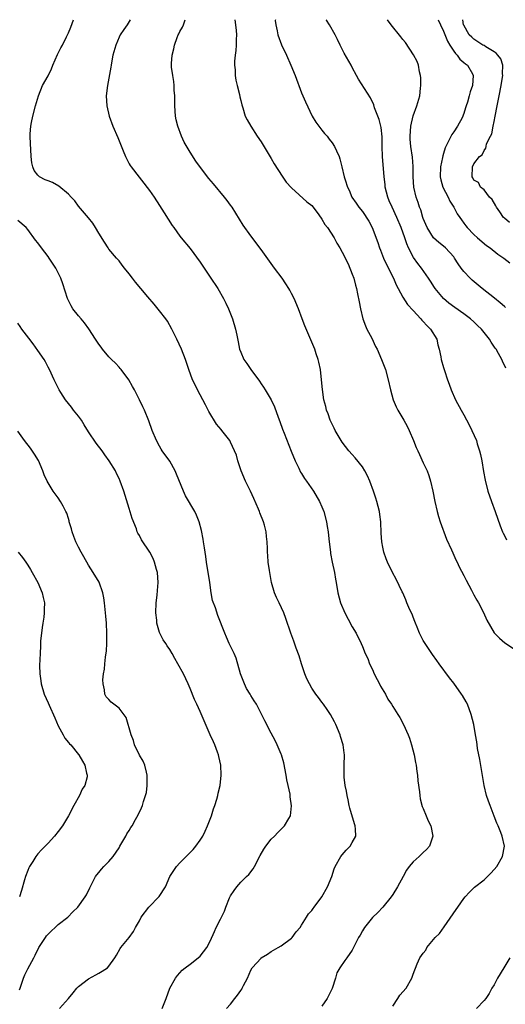
# Model space of a CAD drawing. Units: inches. Extents: x 2607000 to 2610000, y 1473207 to 1476000.
# Drawn here: x 2607421 to 2607517, y 1475806 to 1476000 of the extents above; entities that cross this region are included whole.
import ezdxf

# ---------------------------------------------------------------- set-up
doc = ezdxf.new("R2010")
doc.units = ezdxf.units.IN
doc.header["$MEASUREMENT"] = 0
doc.layers.add('LD26071473_10ft', color=100, linetype='Continuous')

msp = doc.modelspace()

# ---------------------------------------------------------------- linework, layer by layer
at = {"layer": 'LD26071473_10ft'}
for points, elevation in [([(2607462.18, 1475805), (2607463, 1475805.87), (2607463.83, 1475807), (2607464.39, 1475807.61), (2607465, 1475808.56), (2607465.19, 1475808.81), (2607465.3, 1475809), (2607465.55, 1475809.55), (2607466.3, 1475811), (2607467, 1475812.58), (2607467.25, 1475813), (2607469, 1475814.95), (2607469.06, 1475815), (2607470.27, 1475815.73), (2607471, 1475816.22), (2607471.49, 1475816.51), (2607472.37, 1475817), (2607473, 1475817.38), (2607475, 1475818.87), (2607475.13, 1475819), (2607475.91, 1475820.09), (2607476.7, 1475821), (2607477, 1475821.44), (2607478, 1475823), (2607478.36, 1475823.64), (2607479, 1475824.34), (2607479.26, 1475824.74), (2607479.49, 1475825), (2607481.01, 1475827.01), (2607482.11, 1475829), (2607482.98, 1475831.02), (2607483.45, 1475832.55), (2607483.63, 1475833), (2607484.75, 1475835), (2607485, 1475835.32), (2607485.79, 1475836.21), (2607486.56, 1475837), (2607487, 1475837.71), (2607487.67, 1475839), (2607487.65, 1475840.35), (2607487.57, 1475841), (2607487.41, 1475841.41), (2607486.51, 1475844.51), (2607486.4, 1475845), (2607486.18, 1475846.18), (2607485.98, 1475847), (2607485.89, 1475847.89), (2607485.62, 1475849), (2607485.39, 1475850.61), (2607485.38, 1475851), (2607485.4, 1475851.4), (2607485.37, 1475853), (2607485.46, 1475855), (2607485.4, 1475855.4), (2607485.22, 1475857), (2607484.67, 1475858.67), (2607484.58, 1475859), (2607483.74, 1475861), (2607483.5, 1475861.5), (2607482.72, 1475863), (2607482.06, 1475863.94), (2607481.34, 1475865), (2607481, 1475865.43), (2607480.35, 1475866.35), (2607479.83, 1475867), (2607479, 1475868.17), (2607478.53, 1475869), (2607478.02, 1475870.02), (2607477.67, 1475871), (2607477, 1475873), (2607476.53, 1475874.53), (2607475.95, 1475876.05), (2607475.47, 1475877.47), (2607474.85, 1475879), (2607473.89, 1475881.89), (2607473.49, 1475883), (2607472.56, 1475885), (2607472.03, 1475886.03), (2607471.65, 1475887), (2607471.06, 1475889), (2607470.64, 1475891.36), (2607470.44, 1475893), (2607470.32, 1475894.32), (2607470.26, 1475895), (2607470.26, 1475895.74), (2607470.19, 1475897), (2607470.07, 1475898.07), (2607470.02, 1475899), (2607469.71, 1475900.29), (2607469.52, 1475901), (2607468.78, 1475902.78), (2607468.72, 1475903), (2607468.52, 1475903.48), (2607467.6, 1475905.6), (2607466.95, 1475907), (2607465.96, 1475909), (2607465.1, 1475911), (2607464.43, 1475913), (2607464.14, 1475914.14), (2607463.8, 1475915), (2607463, 1475916.71), (2607462.82, 1475917), (2607461.28, 1475919), (2607461.15, 1475919.15), (2607460.25, 1475920.25), (2607458.72, 1475922.72), (2607458.04, 1475924.04), (2607457.51, 1475925), (2607456.44, 1475927), (2607455.99, 1475927.99), (2607455.46, 1475929), (2607454.73, 1475931), (2607454.08, 1475933), (2607453.29, 1475935), (2607452.39, 1475937), (2607451.42, 1475939), (2607450.54, 1475940.54), (2607450.23, 1475941), (2607449, 1475942.59), (2607447.9, 1475943.9), (2607446.68, 1475945.32), (2607445.28, 1475947), (2607444.26, 1475948.26), (2607443.64, 1475949), (2607443, 1475949.87), (2607442.08, 1475951), (2607441.62, 1475951.62), (2607441, 1475952.43), (2607440.48, 1475953), (2607439, 1475954.76), (2607438.82, 1475955), (2607438.1, 1475956.1), (2607437, 1475957.91), (2607436.38, 1475959), (2607435.84, 1475959.84), (2607434.95, 1475960.95), (2607433, 1475963.2), (2607432.26, 1475964.26), (2607431.52, 1475965), (2607431, 1475965.57), (2607429.15, 1475967.15), (2607427.87, 1475967.87), (2607427, 1475968.21), (2607426.45, 1475968.45), (2607425.32, 1475969), (2607425, 1475969.32), (2607424.27, 1475970.27), (2607423.98, 1475971), (2607423.79, 1475971.79), (2607423.64, 1475973), (2607423.57, 1475974.43), (2607423.5, 1475975.5), (2607423.48, 1475977), (2607423.49, 1475977.49), (2607423.61, 1475979), (2607423.73, 1475979.73), (2607423.99, 1475981), (2607424.51, 1475983), (2607425.09, 1475985), (2607425.89, 1475987), (2607427, 1475988.94), (2607427.67, 1475990.33), (2607427.94, 1475991), (2607428.88, 1475993.12), (2607429.54, 1475994.46), (2607429.82, 1475995), (2607430.65, 1475996.65), (2607431, 1475997.39), (2607431.48, 1475998.52), (2607432.01, 1476000)], 11060), ([(2607443.22, 1476000), (2607443, 1475999.63), (2607442.58, 1475999), (2607441.93, 1475998.07), (2607441.23, 1475997), (2607441, 1475996.56), (2607440.36, 1475995), (2607439.8, 1475993), (2607439.49, 1475991.49), (2607439.41, 1475991), (2607439.36, 1475990.64), (2607438.69, 1475987), (2607438.45, 1475985), (2607438.58, 1475983), (2607439.07, 1475981), (2607439.8, 1475979), (2607440.76, 1475976.76), (2607441.83, 1475974.17), (2607442.29, 1475973), (2607442.51, 1475972.51), (2607443, 1475971.58), (2607443.22, 1475971.22), (2607443.38, 1475971), (2607447, 1475966.34), (2607447.89, 1475965), (2607449, 1475963.37), (2607449.9, 1475961.9), (2607451.44, 1475959.44), (2607451.78, 1475959), (2607453, 1475957.31), (2607453.27, 1475957), (2607455, 1475954.89), (2607457, 1475952.15), (2607459, 1475949.21), (2607460.45, 1475947), (2607461.62, 1475945), (2607462.09, 1475944.09), (2607462.59, 1475943), (2607463.39, 1475941), (2607463.99, 1475939), (2607464.24, 1475937.76), (2607464.48, 1475936.48), (2607464.78, 1475935), (2607465, 1475934.42), (2607465.63, 1475933), (2607466.23, 1475932.23), (2607466.98, 1475931), (2607468.69, 1475928.69), (2607469, 1475928.2), (2607469.5, 1475927.5), (2607469.81, 1475927), (2607471, 1475925), (2607471.63, 1475923.63), (2607472.37, 1475921.63), (2607472.74, 1475920.74), (2607473.24, 1475919.24), (2607473.54, 1475918.46), (2607474.92, 1475914.92), (2607475.72, 1475913), (2607476.44, 1475911.56), (2607476.8, 1475910.8), (2607477, 1475910.48), (2607477.55, 1475909.55), (2607477.96, 1475909), (2607479.37, 1475907), (2607480.54, 1475905), (2607481, 1475903.93), (2607481.36, 1475903), (2607481.89, 1475901), (2607482.03, 1475900.03), (2607482.24, 1475899), (2607482.3, 1475898.3), (2607482.47, 1475897), (2607482.69, 1475895), (2607482.73, 1475894.73), (2607483.04, 1475893), (2607483.46, 1475891), (2607483.69, 1475889.69), (2607483.84, 1475889), (2607484.17, 1475887), (2607484.7, 1475885), (2607485.55, 1475883), (2607486.22, 1475881.78), (2607487, 1475880.29), (2607487.74, 1475879), (2607488.72, 1475877), (2607489, 1475876.38), (2607489.57, 1475875), (2607490.04, 1475874.04), (2607490.41, 1475873), (2607491, 1475871.82), (2607491.34, 1475871), (2607491.89, 1475869.89), (2607492.37, 1475869), (2607492.57, 1475868.57), (2607493.53, 1475867), (2607494.03, 1475866.03), (2607494.74, 1475865), (2607495, 1475864.53), (2607495.99, 1475863), (2607496.36, 1475862.36), (2607497.09, 1475861), (2607497.99, 1475859), (2607498.28, 1475858.28), (2607498.68, 1475857), (2607499.21, 1475855), (2607499.48, 1475853.49), (2607499.6, 1475853), (2607499.73, 1475851.73), (2607499.86, 1475851), (2607499.92, 1475849.92), (2607500.26, 1475847.74), (2607500.31, 1475847), (2607500.37, 1475846.37), (2607500.81, 1475844.81), (2607501, 1475844.44), (2607501.55, 1475843), (2607501.98, 1475841.98), (2607502.47, 1475841), (2607502.92, 1475839), (2607502.26, 1475837), (2607501.65, 1475836.35), (2607501, 1475835.77), (2607500.19, 1475835), (2607499, 1475833.95), (2607498.24, 1475833), (2607497.72, 1475832.28), (2607497.04, 1475831), (2607495.94, 1475829), (2607495, 1475827.47), (2607494.69, 1475827), (2607493.04, 1475824.96), (2607492.05, 1475823.95), (2607491, 1475822.94), (2607489.4, 1475821), (2607489, 1475820.33), (2607488.54, 1475819.46), (2607488.25, 1475819), (2607487.27, 1475817), (2607487, 1475816.51), (2607485.92, 1475815), (2607485.51, 1475814.49), (2607484.54, 1475813), (2607483.97, 1475812.03), (2607483.68, 1475811), (2607483, 1475808.94), (2607482.38, 1475807.62), (2607482.05, 1475807), (2607481, 1475805.48)], 11070), ([(2607495, 1475805.46), (2607495.97, 1475807), (2607496.4, 1475807.6), (2607497.61, 1475809), (2607498.75, 1475811), (2607499, 1475811.8), (2607499.78, 1475813.78), (2607500.35, 1475815), (2607501, 1475815.92), (2607501.52, 1475816.48), (2607501.73, 1475817), (2607503.37, 1475819), (2607504.21, 1475819.79), (2607505.1, 1475821.1), (2607507.5, 1475824.5), (2607507.83, 1475825), (2607509, 1475826.67), (2607509.25, 1475827), (2607510.09, 1475827.91), (2607511.08, 1475828.92), (2607513, 1475830.4), (2607513.66, 1475831), (2607514.32, 1475831.68), (2607515, 1475832.41), (2607515.5, 1475833), (2607516.66, 1475835), (2607517.01, 1475837), (2607516.57, 1475839), (2607516.32, 1475839.68), (2607515.78, 1475841), (2607515.54, 1475841.54), (2607515, 1475842.94), (2607514.17, 1475845), (2607513.86, 1475845.86), (2607513.48, 1475847), (2607513, 1475849), (2607512.13, 1475854.13), (2607511.72, 1475856.28), (2607511.63, 1475857), (2607511.57, 1475857.57), (2607511.33, 1475859), (2607510.95, 1475861), (2607510.46, 1475863), (2607509.73, 1475865), (2607509.48, 1475865.48), (2607508.74, 1475866.74), (2607508.57, 1475867), (2607507, 1475869.16), (2607506.2, 1475870.2), (2607504.15, 1475873), (2607503.65, 1475873.65), (2607502.8, 1475874.8), (2607502.7, 1475875), (2607501.36, 1475877), (2607501, 1475877.6), (2607500.5, 1475878.5), (2607500.28, 1475879), (2607499.77, 1475880.23), (2607499.46, 1475881), (2607499.35, 1475881.35), (2607499, 1475882.18), (2607498.78, 1475882.78), (2607498.38, 1475883.62), (2607497.79, 1475885), (2607497.57, 1475885.57), (2607496.95, 1475886.95), (2607496.85, 1475887.15), (2607495.68, 1475889.68), (2607494.95, 1475891), (2607493.96, 1475893), (2607493.68, 1475893.68), (2607493.21, 1475895), (2607493, 1475896), (2607492.83, 1475897), (2607492.72, 1475898.72), (2607492.6, 1475901), (2607492.43, 1475902.43), (2607492.35, 1475903), (2607491.86, 1475905), (2607491.63, 1475905.63), (2607491.2, 1475907), (2607490.45, 1475909), (2607490.03, 1475910.03), (2607489.5, 1475911), (2607489, 1475911.84), (2607487.6, 1475913.6), (2607487, 1475914.25), (2607486.34, 1475915), (2607485, 1475916.69), (2607484.8, 1475917), (2607483.63, 1475919), (2607483.43, 1475919.43), (2607483, 1475920.25), (2607482.78, 1475920.78), (2607482.66, 1475921), (2607482.27, 1475922.27), (2607481.91, 1475923), (2607481.75, 1475923.75), (2607481.37, 1475925), (2607481.1, 1475927.1), (2607480.96, 1475929), (2607480.71, 1475931), (2607480.43, 1475932.43), (2607480.27, 1475933), (2607479.87, 1475934.13), (2607479.59, 1475935), (2607479, 1475936.42), (2607477.63, 1475939.63), (2607477.13, 1475941), (2607476.36, 1475943), (2607475.51, 1475945), (2607475, 1475946.02), (2607474.66, 1475946.66), (2607474.47, 1475947), (2607473.9, 1475947.9), (2607473.14, 1475949), (2607471.63, 1475951), (2607469, 1475954.7), (2607467, 1475957.36), (2607465.51, 1475959.51), (2607463.3, 1475963), (2607463, 1475963.43), (2607462.33, 1475964.33), (2607461.79, 1475965), (2607459.61, 1475967.61), (2607458.71, 1475968.71), (2607457.83, 1475969.83), (2607456.13, 1475972.13), (2607455, 1475973.85), (2607453.84, 1475975.84), (2607453.33, 1475977), (2607452.58, 1475979), (2607452.27, 1475980.27), (2607452.12, 1475981), (2607451.98, 1475983), (2607452.01, 1475984.01), (2607451.99, 1475985), (2607451.9, 1475986.1), (2607451.88, 1475987), (2607451.8, 1475987.8), (2607451.58, 1475989), (2607451.37, 1475990.63), (2607451.33, 1475991), (2607451.34, 1475991.34), (2607451.44, 1475993), (2607451.77, 1475994.23), (2607451.92, 1475995), (2607452.47, 1475996.47), (2607452.68, 1475997), (2607452.79, 1475997.21), (2607453, 1475997.66), (2607453.49, 1475998.51), (2607453.69, 1475999), (2607454.03, 1476000)], 11080), ([(2607463.82, 1476000), (2607463.99, 1475999), (2607464.11, 1475997.89), (2607464.17, 1475997), (2607464.08, 1475996.08), (2607464.1, 1475995), (2607464.05, 1475993.95), (2607463.9, 1475993), (2607463.8, 1475991.8), (2607463.78, 1475991), (2607463.87, 1475990.13), (2607463.92, 1475989), (2607464.05, 1475988.06), (2607464.3, 1475987), (2607464.73, 1475985.27), (2607464.81, 1475984.81), (2607465, 1475984.05), (2607465.19, 1475983.19), (2607465.39, 1475982.61), (2607465.9, 1475981), (2607466.27, 1475980.27), (2607466.99, 1475979), (2607468.27, 1475977), (2607469, 1475975.92), (2607471, 1475972.64), (2607471.6, 1475971.6), (2607473.15, 1475969.15), (2607473.99, 1475967.99), (2607475, 1475966.83), (2607478.06, 1475964.06), (2607479, 1475963.33), (2607480.05, 1475961.95), (2607480.85, 1475960.85), (2607481, 1475960.68), (2607481.59, 1475959.59), (2607482.08, 1475959), (2607483.43, 1475957), (2607483.93, 1475955.93), (2607484.55, 1475955), (2607485, 1475954.16), (2607486.17, 1475951.83), (2607486.54, 1475951), (2607486.66, 1475950.66), (2607487, 1475949.8), (2607487.28, 1475949), (2607487.65, 1475947.65), (2607487.85, 1475947), (2607488.04, 1475945.96), (2607488.39, 1475944.39), (2607488.59, 1475943), (2607489.11, 1475941), (2607489.61, 1475939.61), (2607489.9, 1475939), (2607490.83, 1475937.17), (2607491.57, 1475935.57), (2607491.88, 1475935), (2607492.75, 1475933), (2607493.52, 1475931), (2607494.09, 1475929), (2607494.53, 1475927), (2607495.09, 1475925), (2607495.65, 1475923.65), (2607495.96, 1475923), (2607497.14, 1475921), (2607497.81, 1475919.81), (2607498.25, 1475919), (2607499.09, 1475917), (2607499.61, 1475915.61), (2607499.9, 1475915), (2607500.24, 1475914.24), (2607501, 1475912.62), (2607501.74, 1475911), (2607502.12, 1475910.12), (2607502.45, 1475909), (2607502.92, 1475907), (2607503.29, 1475905), (2607503.74, 1475903), (2607504, 1475902), (2607504.35, 1475901), (2607505.58, 1475897.58), (2607506.58, 1475895.42), (2607506.83, 1475894.83), (2607507.45, 1475893.45), (2607507.7, 1475893), (2607508.1, 1475892.11), (2607509, 1475890.41), (2607509.44, 1475889.44), (2607510.51, 1475887.49), (2607510.76, 1475887), (2607511, 1475886.6), (2607511.55, 1475885.55), (2607511.9, 1475885), (2607512.9, 1475883.1), (2607513.57, 1475881.57), (2607515, 1475879.06), (2607516.02, 1475878.02), (2607517.12, 1475877.12), (2607519, 1475875.85)], 11090), ([(2607471.83, 1476000), (2607471.82, 1475999.82), (2607471.94, 1475999), (2607472.2, 1475997.8), (2607472.29, 1475997), (2607473.05, 1475995.05), (2607474.02, 1475993), (2607474.9, 1475991), (2607475.73, 1475989), (2607477, 1475985.59), (2607477.24, 1475985), (2607477.77, 1475983.77), (2607479.11, 1475981), (2607479.81, 1475979.81), (2607480.4, 1475979), (2607481, 1475978.24), (2607481.55, 1475977.55), (2607482.02, 1475977), (2607482.46, 1475976.46), (2607483, 1475975.72), (2607483.49, 1475975), (2607483.87, 1475974.13), (2607484.39, 1475973), (2607484.55, 1475972.55), (2607484.91, 1475971), (2607485.4, 1475969), (2607485.57, 1475968.43), (2607486.07, 1475967), (2607486.39, 1475966.39), (2607486.93, 1475965), (2607487.79, 1475963.79), (2607488.31, 1475963), (2607489, 1475962.18), (2607490.25, 1475960.25), (2607490.92, 1475959), (2607492.03, 1475956.03), (2607492.35, 1475955), (2607492.55, 1475954.55), (2607493.15, 1475953), (2607493.74, 1475951.74), (2607495.12, 1475949), (2607495.68, 1475947.68), (2607496.06, 1475947), (2607497, 1475945.26), (2607497.86, 1475943.86), (2607499, 1475942.66), (2607500.52, 1475941), (2607500.72, 1475940.72), (2607501, 1475940.49), (2607501.68, 1475939.68), (2607502.45, 1475939), (2607503.66, 1475937), (2607503.89, 1475935.89), (2607504.16, 1475935), (2607504.48, 1475933.52), (2607504.56, 1475933), (2607505, 1475931.4), (2607505.18, 1475930.82), (2607505.78, 1475929), (2607506.11, 1475928.11), (2607506.48, 1475927), (2607507.36, 1475925), (2607508.45, 1475923), (2607509, 1475922.06), (2607510.08, 1475920.09), (2607510.61, 1475919), (2607511.47, 1475917), (2607511.66, 1475916.34), (2607512.1, 1475915), (2607512.28, 1475914.28), (2607512.53, 1475913), (2607512.89, 1475910.89), (2607513.19, 1475909.19), (2607513.75, 1475907), (2607514.45, 1475905), (2607515.21, 1475903), (2607516.16, 1475900.16), (2607516.62, 1475899), (2607516.74, 1475898.74), (2607517, 1475898.25), (2607517.45, 1475897.45)], 11100), ([(2607517.26, 1475931.26), (2607516.64, 1475932.64), (2607516.48, 1475933), (2607515.85, 1475934.15), (2607515.36, 1475935), (2607515.2, 1475935.2), (2607514.39, 1475936.39), (2607514.06, 1475937), (2607512.46, 1475939), (2607511.72, 1475939.72), (2607511, 1475940.41), (2607510.34, 1475941), (2607509, 1475942.02), (2607507.24, 1475943.24), (2607506.07, 1475944.07), (2607504.98, 1475945), (2607503.36, 1475947), (2607503.21, 1475947.21), (2607502.42, 1475948.42), (2607502.06, 1475949), (2607500.66, 1475951), (2607499.93, 1475951.93), (2607499.09, 1475953.09), (2607498.11, 1475955), (2607497.77, 1475955.77), (2607497.39, 1475957), (2607496.65, 1475959), (2607495.79, 1475961), (2607494.86, 1475963), (2607494.3, 1475964.3), (2607494.03, 1475965), (2607493.51, 1475967), (2607493.47, 1475967.47), (2607493.27, 1475969), (2607492.96, 1475973.04), (2607492.9, 1475975), (2607492.9, 1475976.9), (2607492.72, 1475978.72), (2607492.63, 1475979), (2607492.32, 1475980.32), (2607492.03, 1475981), (2607491.41, 1475982.59), (2607491.22, 1475983.22), (2607490.59, 1475984.59), (2607488.24, 1475988.24), (2607487.85, 1475989), (2607487, 1475990.54), (2607486.76, 1475991), (2607485.41, 1475993.41), (2607484.59, 1475995), (2607484.08, 1475996.08), (2607483.61, 1475997), (2607482.49, 1475999), (2607481.91, 1475999.91), (2607481.85, 1476000)], 11110), ([(2607517.24, 1475943.24), (2607517, 1475943.43), (2607516.17, 1475944.17), (2607515.07, 1475945.07), (2607512.63, 1475947), (2607510.63, 1475948.63), (2607510.22, 1475949), (2607509, 1475950.36), (2607508.49, 1475951), (2607507.87, 1475951.87), (2607507.19, 1475953), (2607507, 1475953.24), (2607505.36, 1475955), (2607505, 1475955.32), (2607504.05, 1475956.05), (2607502.99, 1475956.99), (2607501.76, 1475959), (2607501, 1475960.79), (2607500.93, 1475961), (2607500.5, 1475962.5), (2607500.28, 1475963), (2607499.98, 1475963.98), (2607499.6, 1475965), (2607499.12, 1475967), (2607499, 1475969), (2607499.03, 1475971.03), (2607498.89, 1475972.89), (2607498.53, 1475975), (2607498.41, 1475976.41), (2607498.4, 1475977), (2607498.58, 1475979), (2607498.99, 1475981.01), (2607499.73, 1475983), (2607500.3, 1475985), (2607500.48, 1475986.48), (2607500.54, 1475987), (2607500.53, 1475988.53), (2607500.48, 1475989), (2607500.27, 1475989.73), (2607500.04, 1475991), (2607499.77, 1475991.77), (2607499.1, 1475993.1), (2607497.48, 1475995.48), (2607497, 1475996.07), (2607496.6, 1475996.6), (2607494.66, 1475999), (2607493.97, 1475999.97), (2607493.94, 1476000)], 11120), ([(2607503.97, 1476000), (2607504.41, 1475999), (2607505, 1475997.74), (2607505.76, 1475995.76), (2607506.22, 1475995), (2607507, 1475993.8), (2607507.33, 1475993.33), (2607507.71, 1475993), (2607508.19, 1475992.19), (2607509, 1475991.57), (2607509.3, 1475991.3), (2607509.73, 1475991), (2607510.7, 1475989.3), (2607510.85, 1475989), (2607510.7, 1475987), (2607510.25, 1475985.75), (2607510.08, 1475985), (2607509.75, 1475983.75), (2607509.49, 1475983), (2607509.35, 1475982.65), (2607509, 1475981.47), (2607508.86, 1475981.14), (2607508.83, 1475981), (2607508.66, 1475980.66), (2607507.75, 1475979), (2607507, 1475977.86), (2607506.62, 1475977.38), (2607506.01, 1475976.02), (2607505.45, 1475975), (2607505.3, 1475974.7), (2607505, 1475973.58), (2607504.85, 1475973.15), (2607504.82, 1475972.82), (2607504.43, 1475971), (2607504.35, 1475969), (2607504.44, 1475968.44), (2607504.87, 1475967), (2607505.89, 1475965), (2607506.23, 1475964.23), (2607507.05, 1475963), (2607507.72, 1475961.72), (2607508.23, 1475961), (2607508.52, 1475960.52), (2607509, 1475959.87), (2607509.37, 1475959.37), (2607509.68, 1475959), (2607511, 1475957.62), (2607511.69, 1475957), (2607513.49, 1475955.49), (2607514.2, 1475955), (2607515.74, 1475953.74), (2607516.86, 1475953), (2607518.06, 1475952.06)], 11130), ([(2607517.98, 1475959.98), (2607517, 1475960.83), (2607516.83, 1475961), (2607516.1, 1475962.1), (2607515.43, 1475963), (2607515.3, 1475963.3), (2607514.57, 1475964.57), (2607514.06, 1475965), (2607513, 1475966.44), (2607512.3, 1475967), (2607511.88, 1475967.88), (2607511, 1475968.35), (2607510.81, 1475968.81), (2607510.66, 1475969), (2607510.73, 1475971), (2607511, 1475971.58), (2607512.1, 1475973), (2607512.63, 1475973.37), (2607513, 1475974.19), (2607513.35, 1475974.65), (2607513.39, 1475975), (2607513.5, 1475975.5), (2607514.25, 1475977), (2607514.52, 1475977.48), (2607514.79, 1475979), (2607515, 1475979.94), (2607515.17, 1475981), (2607515.55, 1475983), (2607515.98, 1475985), (2607516.39, 1475987), (2607516.65, 1475988.65), (2607516.69, 1475989), (2607516.65, 1475989.35), (2607516.68, 1475991), (2607516.28, 1475992.28), (2607515.74, 1475993), (2607515.4, 1475993.4), (2607515, 1475993.68), (2607513.35, 1475994.65), (2607513, 1475994.88), (2607512.76, 1475995), (2607511, 1475996.16), (2607510.58, 1475996.58), (2607510.08, 1475997), (2607509, 1475998.9), (2607508.96, 1475999), (2607508.83, 1476000)], 11140), ([(2607449.48, 1475805), (2607450.27, 1475807), (2607450.98, 1475809), (2607452.11, 1475811), (2607452.5, 1475811.5), (2607453, 1475812.01), (2607453.45, 1475812.55), (2607454.05, 1475813), (2607455, 1475813.77), (2607456.63, 1475815), (2607457, 1475815.35), (2607458.31, 1475817), (2607459, 1475818.29), (2607459.84, 1475820.16), (2607460.18, 1475821), (2607461, 1475822.62), (2607461.18, 1475823), (2607461.8, 1475824.2), (2607462.08, 1475825), (2607462.8, 1475826.8), (2607463, 1475827.23), (2607463.72, 1475828.28), (2607464.24, 1475829), (2607465, 1475829.89), (2607466.16, 1475831), (2607466.57, 1475831.43), (2607467.44, 1475832.56), (2607467.69, 1475833), (2607468.83, 1475835.17), (2607469.55, 1475836.45), (2607469.95, 1475837), (2607471, 1475838.37), (2607471.66, 1475839), (2607472.31, 1475839.69), (2607473, 1475840.38), (2607473.32, 1475840.68), (2607473.63, 1475841), (2607474.46, 1475842.46), (2607474.8, 1475843), (2607475.04, 1475844.96), (2607474.76, 1475846.76), (2607474.77, 1475847), (2607474.74, 1475847.26), (2607474.35, 1475849), (2607474.09, 1475850.09), (2607473.95, 1475851), (2607473.47, 1475853.47), (2607473.05, 1475855), (2607473, 1475855.14), (2607472.2, 1475857), (2607471.82, 1475857.82), (2607471, 1475859.28), (2607469.76, 1475861.76), (2607469, 1475863.17), (2607468.08, 1475865), (2607467.67, 1475865.67), (2607467, 1475866.7), (2607466.83, 1475867), (2607466.13, 1475868.13), (2607465.73, 1475869), (2607464.98, 1475871.02), (2607464.1, 1475874.1), (2607463.67, 1475875), (2607462.74, 1475877), (2607462.22, 1475878.22), (2607461.87, 1475879), (2607460.5, 1475882.5), (2607460, 1475884), (2607459.46, 1475885.46), (2607459.16, 1475887), (2607458.88, 1475889), (2607458.63, 1475890.63), (2607458.6, 1475891), (2607458.27, 1475893), (2607458.13, 1475894.13), (2607457.95, 1475895), (2607457.87, 1475895.87), (2607457.65, 1475897), (2607457.58, 1475897.58), (2607457.27, 1475899.27), (2607456.81, 1475901), (2607456.29, 1475902.29), (2607455.94, 1475903), (2607454.13, 1475906.13), (2607453.72, 1475907), (2607452.36, 1475910.36), (2607452.09, 1475911), (2607451, 1475912.91), (2607449.53, 1475915), (2607449.32, 1475915.32), (2607449, 1475915.87), (2607448.39, 1475917), (2607447.55, 1475919), (2607446.89, 1475920.89), (2607445.99, 1475923), (2607445.66, 1475923.66), (2607445.02, 1475925), (2607444.03, 1475927), (2607443.67, 1475927.67), (2607442.94, 1475929), (2607441.44, 1475931), (2607441.24, 1475931.24), (2607441, 1475931.45), (2607440.28, 1475932.28), (2607439.52, 1475933), (2607439, 1475933.52), (2607437.76, 1475935), (2607437.45, 1475935.45), (2607437, 1475936.03), (2607436.62, 1475936.62), (2607436.34, 1475937), (2607435.03, 1475939.03), (2607434.19, 1475940.19), (2607433.52, 1475941), (2607433, 1475941.59), (2607431.91, 1475943), (2607431.55, 1475943.55), (2607430.82, 1475945), (2607429.92, 1475947.92), (2607429.52, 1475949), (2607429, 1475950.09), (2607428.5, 1475951), (2607427.2, 1475953), (2607427, 1475953.28), (2607425.7, 1475955), (2607425, 1475955.99), (2607424.54, 1475956.54), (2607423, 1475958.6), (2607422.67, 1475959), (2607421, 1475960.43)], 11050), ([(2607429.26, 1475805), (2607431.04, 1475807), (2607431.94, 1475808.06), (2607432.69, 1475809), (2607433, 1475809.33), (2607435, 1475810.86), (2607436.39, 1475811.61), (2607437, 1475811.98), (2607437.66, 1475812.34), (2607438.73, 1475813), (2607439, 1475813.33), (2607440.19, 1475815), (2607440.5, 1475815.5), (2607441.19, 1475816.81), (2607441.34, 1475817), (2607442.98, 1475819.02), (2607443.85, 1475820.15), (2607444.25, 1475821), (2607445, 1475822.31), (2607445.38, 1475823), (2607446.87, 1475825), (2607448.9, 1475827.1), (2607450.16, 1475829), (2607451, 1475831), (2607451.8, 1475832.2), (2607452.32, 1475833), (2607453, 1475833.75), (2607454.26, 1475835), (2607454.65, 1475835.35), (2607455, 1475835.73), (2607455.64, 1475836.36), (2607456.13, 1475837), (2607457, 1475838.17), (2607457.52, 1475839), (2607458.01, 1475839.99), (2607458.47, 1475841), (2607459.22, 1475843), (2607459.65, 1475844.35), (2607459.89, 1475845), (2607460.29, 1475846.29), (2607460.48, 1475847), (2607460.55, 1475847.45), (2607460.91, 1475849), (2607461.12, 1475851), (2607461.06, 1475853), (2607460.68, 1475854.68), (2607460.62, 1475855), (2607460.43, 1475855.57), (2607459.88, 1475857), (2607459.6, 1475857.6), (2607459, 1475859), (2607458.36, 1475860.36), (2607457, 1475863.56), (2607456.34, 1475865), (2607455.91, 1475865.91), (2607455, 1475868.09), (2607454.6, 1475869), (2607453.68, 1475871), (2607452.61, 1475873), (2607452.01, 1475874.01), (2607451.46, 1475875), (2607451, 1475875.77), (2607450.5, 1475876.5), (2607450.2, 1475877), (2607449.71, 1475877.71), (2607449.05, 1475879), (2607449, 1475879.12), (2607448.42, 1475881), (2607448.42, 1475881.58), (2607448.27, 1475883), (2607448.34, 1475885), (2607448.51, 1475886.51), (2607448.55, 1475887.45), (2607448.71, 1475889), (2607448.58, 1475891), (2607448.4, 1475891.6), (2607448.02, 1475893), (2607447.71, 1475893.71), (2607447.05, 1475895), (2607445.42, 1475897.42), (2607445, 1475898.26), (2607444.71, 1475898.71), (2607444.6, 1475899), (2607444.41, 1475899.59), (2607443.6, 1475901.6), (2607443, 1475903.62), (2607442.17, 1475906.17), (2607441.93, 1475907), (2607441.23, 1475909), (2607441, 1475909.52), (2607440.5, 1475910.5), (2607440.27, 1475911), (2607439.07, 1475913), (2607438.18, 1475914.18), (2607437.66, 1475915), (2607436.5, 1475916.5), (2607435, 1475918.72), (2607434.12, 1475920.12), (2607433.59, 1475921), (2607433, 1475921.81), (2607432.01, 1475923), (2607431.59, 1475923.59), (2607430.44, 1475925), (2607429.5, 1475926.5), (2607429.2, 1475927), (2607429.14, 1475927.14), (2607429, 1475927.39), (2607428.48, 1475928.48), (2607428.18, 1475929), (2607427.25, 1475931), (2607427, 1475931.48), (2607426.52, 1475932.52), (2607426.22, 1475933), (2607425, 1475934.78), (2607424.05, 1475936.05), (2607423.17, 1475937.17), (2607421.83, 1475939), (2607421.47, 1475939.47), (2607421, 1475940.13)], 11040), ([(2607421.35, 1475808.65), (2607421.47, 1475809), (2607421.78, 1475809.78), (2607422.16, 1475811), (2607422.38, 1475811.62), (2607423, 1475812.82), (2607424.17, 1475815), (2607424.47, 1475815.53), (2607425.2, 1475817), (2607426.47, 1475819), (2607426.7, 1475819.3), (2607427, 1475819.64), (2607427.66, 1475820.34), (2607428.41, 1475821), (2607429, 1475821.55), (2607430.92, 1475823), (2607431.91, 1475824.09), (2607432.88, 1475825), (2607434.33, 1475827), (2607434.59, 1475827.41), (2607435.23, 1475828.77), (2607436.36, 1475831), (2607436.64, 1475831.36), (2607437, 1475831.85), (2607437.52, 1475832.48), (2607438, 1475833), (2607439, 1475833.98), (2607439.84, 1475835), (2607441, 1475836.67), (2607441.17, 1475837), (2607442.32, 1475839), (2607442.56, 1475839.44), (2607443, 1475840.12), (2607443.33, 1475840.67), (2607443.55, 1475841), (2607444.25, 1475842.25), (2607444.78, 1475843.22), (2607445.42, 1475844.58), (2607445.59, 1475845), (2607445.81, 1475845.81), (2607446.23, 1475847), (2607446.38, 1475847.62), (2607446.55, 1475849), (2607446.55, 1475850.55), (2607446.56, 1475851), (2607446.4, 1475851.6), (2607446.1, 1475853), (2607445.75, 1475853.75), (2607445, 1475854.99), (2607444.06, 1475857), (2607443.82, 1475857.82), (2607443.38, 1475859), (2607443, 1475860.35), (2607442.79, 1475861), (2607442.38, 1475862.38), (2607441, 1475864.2), (2607439.95, 1475865), (2607439.44, 1475865.44), (2607439, 1475865.94), (2607438.47, 1475866.47), (2607438.2, 1475867), (2607438.14, 1475867.86), (2607437.84, 1475869), (2607437.82, 1475869.82), (2607437.96, 1475871), (2607438.11, 1475871.89), (2607438.18, 1475873), (2607438.3, 1475874.3), (2607438.49, 1475875.51), (2607438.58, 1475877), (2607438.59, 1475878.59), (2607438.61, 1475879), (2607438.49, 1475881), (2607438.36, 1475882.36), (2607438.32, 1475883), (2607438.12, 1475885), (2607437.99, 1475885.99), (2607437.8, 1475887), (2607437.05, 1475889.05), (2607435.88, 1475891), (2607435, 1475892.41), (2607434.04, 1475894.04), (2607433.5, 1475895), (2607433, 1475895.95), (2607432.49, 1475897), (2607432.09, 1475898.09), (2607431.73, 1475899), (2607431.6, 1475899.6), (2607431.18, 1475901), (2607431.15, 1475901.15), (2607431, 1475901.64), (2607430.69, 1475902.69), (2607430.53, 1475903), (2607429.95, 1475904.05), (2607429.47, 1475905), (2607429, 1475905.69), (2607428.02, 1475907), (2607427, 1475908.65), (2607426.81, 1475909), (2607426.23, 1475910.23), (2607425.98, 1475911), (2607425.08, 1475913.08), (2607424.32, 1475914.32), (2607423.5, 1475915.5), (2607422.34, 1475917), (2607421, 1475918.88)], 11030), ([(2607421.1, 1475895), (2607421.93, 1475893.93), (2607422.62, 1475893), (2607423, 1475892.44), (2607423.55, 1475891.55), (2607423.87, 1475891), (2607424.97, 1475889), (2607425.81, 1475887), (2607426.06, 1475886.06), (2607426.27, 1475885), (2607426.22, 1475883.78), (2607426.25, 1475883), (2607426.15, 1475882.15), (2607425.96, 1475881), (2607425.86, 1475880.14), (2607425.68, 1475879), (2607425.53, 1475877.53), (2607425.49, 1475876.51), (2607425.41, 1475875), (2607425.33, 1475872.67), (2607425.39, 1475871), (2607425.6, 1475869.6), (2607425.66, 1475869), (2607426.24, 1475867), (2607427, 1475865.27), (2607427.18, 1475864.82), (2607428.31, 1475862.31), (2607429, 1475860.72), (2607429.96, 1475859), (2607430.32, 1475858.32), (2607431, 1475857.44), (2607431.21, 1475857.21), (2607431.5, 1475857), (2607433, 1475855.08), (2607433.08, 1475855), (2607433.79, 1475853.79), (2607434.23, 1475853), (2607434.58, 1475851.42), (2607434.71, 1475851), (2607434.68, 1475850.68), (2607434.23, 1475849), (2607433.73, 1475848.27), (2607433.21, 1475847), (2607432.07, 1475845), (2607431.02, 1475843), (2607429.82, 1475841), (2607429, 1475839.9), (2607428.27, 1475839), (2607427, 1475837.63), (2607425.69, 1475836.31), (2607425, 1475835.52), (2607424.61, 1475835), (2607423.99, 1475833.99), (2607423.36, 1475833), (2607423.23, 1475832.77), (2607423, 1475832.24), (2607422.54, 1475831), (2607422.36, 1475830.36), (2607421.73, 1475828.27), (2607421.38, 1475827)], 11020), ([(2607518.07, 1475815), (2607516.88, 1475813), (2607515.67, 1475811), (2607515, 1475809.67), (2607514.54, 1475809), (2607514.03, 1475807.97), (2607513.36, 1475807), (2607513, 1475806.57), (2607511.5, 1475805)], 11090)]:
    msp.add_lwpolyline(points, dxfattribs=dict(at, elevation=elevation))

doc.saveas('drawing.dxf')
